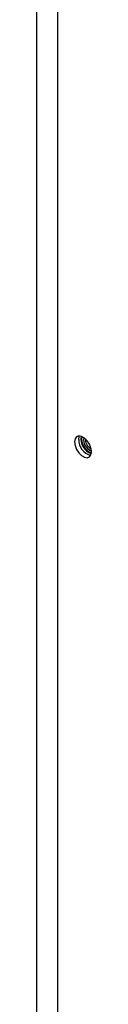
# Model space of a CAD drawing. Units: inches. Extents: x 0 to 146, y 0 to 152.
# Drawn here: x 3 to 4, y 126 to 137 of the extents above; entities that cross this region are included whole.
import ezdxf

# ---------------------------------------------------------------- set-up
doc = ezdxf.new("R2010")
doc.units = ezdxf.units.IN
doc.header["$MEASUREMENT"] = 0

msp = doc.modelspace()

# ---------------------------------------------------------------- linework, layer by layer
at = {"color": 7, "linetype": 'Continuous', "lineweight": 25}
for p, q in [((3.636, 98.042), (3.636, 143.704)), ((3.413, 143.282), (3.413, 98.832))]:
    msp.add_line(p, q, dxfattribs=at)
at = {"color": 7, "linetype": 'Continuous', "lineweight": 25, "flags": 128}
for points in [[(3.989, 132.133), (3.984, 132.171), (3.969, 132.21), (3.945, 132.247), (3.916, 132.276), (3.886, 132.293), (3.857, 132.298), (3.833, 132.289), (3.818, 132.267), (3.813, 132.235), (3.818, 132.197), (3.833, 132.157), (3.857, 132.121), (3.886, 132.092), (3.916, 132.075), (3.945, 132.07), (3.969, 132.079), (3.984, 132.101), (3.989, 132.133)], [(3.857, 132.26), (3.862, 132.292), (3.865, 132.298)]]:
    msp.add_lwpolyline(points, dxfattribs=at)
at = {"color": 7, "linetype": 'Continuous', "lineweight": 25}
for centre, radius, start, end in [((4.023, 132.257), 0.167, 178.6855, 255.4817), ((4.051, 132.27), 0.172, 171.7261, 248.2686), ((4.059, 132.275), 0.174, 174.0647, 245.9301), ((4.035, 132.261), 0.129, 170.9353, 249.0593), ((4.035, 132.262), 0.129, 170.9851, 249.0095), ((4.038, 132.263), 0.113, 177.0222, 242.9723)]:
    msp.add_arc(centre, radius, start, end, dxfattribs=at)

doc.saveas('drawing.dxf')
